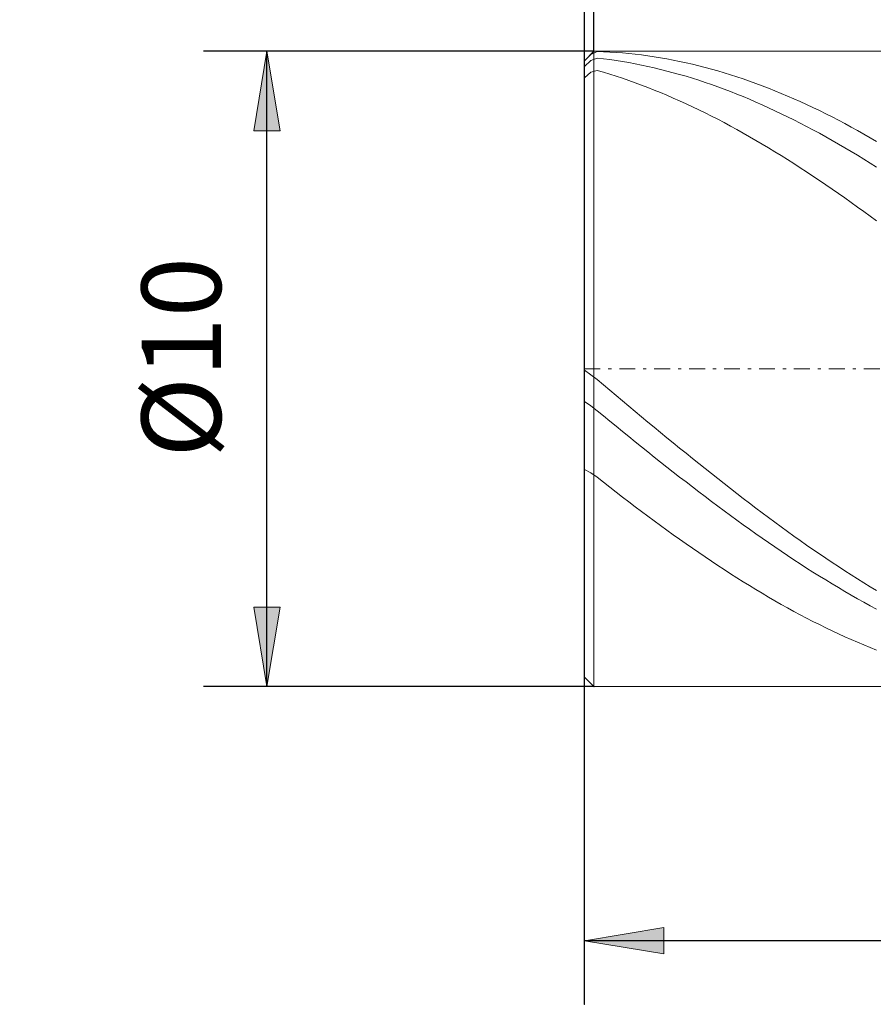
# Model space of a CAD drawing. Units: millimetres. Extents: x -135 to 145, y -100 to 100.
# Drawn here: x -79 to -52, y -18 to 13 of the extents above; entities that cross this region are included whole.
import ezdxf

# ---------------------------------------------------------------- set-up
doc = ezdxf.new("R2010")
doc.units = ezdxf.units.MM
doc.header["$MEASUREMENT"] = 0
doc.linetypes.add('DASHDOT', pattern=[1, 0.5, -0.25, 0, -0.25])
doc.layers.get('0').update_dxf_attribs({"lineweight": 0})
doc.layers.add('Bemassung', color=7, linetype='Continuous', lineweight=0)
doc.layers.add('Geo', color=7, linetype='Continuous', lineweight=0)
doc.styles.get("Standard").update_dxf_attribs({"font": 'Arial'})
doc.dimstyles.new('BEM-ISBE', dxfattribs={"dimtxt": 2.5, "dimasz": 2.5, "dimexe": 1.25, "dimexo": 0.625, "dimtad": 1, "dimdec": 3, "dimzin": 0, "dimdsep": 46, "dimtxsty": 'Standard', "dimblk": 'VDDIM_DEFAULT', "dimcen": 0.09, "dimadec": 3, "dimazin": 0, "dimtol": 1, "dimtm": 1e-09, "dimtfac": 0.5, "dimtdec": 3, "dimtmove": 0, "dimatfit": 3, "dimfxl": 1, "dimtolj": 1, "dimtzin": 0, "dimarcsym": 0})

# ---------------------------------------------------------------- blocks, each defined once
blk = doc.blocks.new('VDDIM_DEFAULT')
at = {"linetype": 'Continuous'}
blk.add_hatch(color=0, dxfattribs=at).paths.add_polyline_path([(0, 0), (-1, -0.1665), (-1, 0.1665)], flags=0)
at = {"color": 0, "linetype": 'Continuous'}
blk.add_lwpolyline([(0, 0), (-1, -0.1665), (-1, 0.1665), (0, 0)], dxfattribs=at)
blk = doc.blocks.new('*D3')
at = {"layer": 'Bemassung', "color": 0, "lineweight": -2}
for p, q in [((-60.894, -17.541), (-60.894, 42.459)), ((-60.594, 12.459), (-60.594, 17.459)), ((-78.682, 15.459), (-60.594, 15.459))]:
    blk.add_line(p, q, dxfattribs=at)
at = {"layer": 'Bemassung', "color": 0}
for p in [(-60.594, 12.459), (-60.894, -17.541)]:
    blk.add_point(p, dxfattribs=at)
at = {"layer": 'Bemassung', "color": 0, "lineweight": -2, "xscale": 2.5, "yscale": 2.5, "zscale": 2.5}
blk.add_blockref('VDDIM_DEFAULT', (-60.894, 15.459), dxfattribs=at)
at = {"layer": 'Bemassung', "color": 0, "lineweight": -2, "xscale": 2.5, "yscale": 2.5, "zscale": 2.5, "rotation": 180}
blk.add_blockref('VDDIM_DEFAULT', (-60.594, 15.459), dxfattribs=at)
at = {"layer": 'Bemassung', "color": 0, "insert": (-62.661, 16.125), "char_height": 2.5, "attachment_point": 8}
blk.add_mtext('0.15 x 45°', dxfattribs=at)
blk = doc.blocks.new('*D6')
at = {"layer": 'Bemassung', "color": 0, "lineweight": -2}
for p, q in [((-60.894, -17.541), (-60.894, 42.459)), ((7.106, 11.859), (7.106, 29.459)), ((-60.894, 27.459), (7.106, 27.459))]:
    blk.add_line(p, q, dxfattribs=at)
at = {"layer": 'Bemassung', "color": 0}
for p in [(7.106, 11.859), (-60.894, -17.541)]:
    blk.add_point(p, dxfattribs=at)
at = {"layer": 'Bemassung', "color": 0, "lineweight": -2, "xscale": 2.5, "yscale": 2.5, "zscale": 2.5, "rotation": 180}
blk.add_blockref('VDDIM_DEFAULT', (-60.894, 27.459), dxfattribs=at)
at = {"layer": 'Bemassung', "color": 0, "lineweight": -2, "xscale": 2.5, "yscale": 2.5, "zscale": 2.5}
blk.add_blockref('VDDIM_DEFAULT', (7.106, 27.459), dxfattribs=at)
at = {"layer": 'Bemassung', "color": 0, "insert": (-26.894, 28.125), "char_height": 2.5, "attachment_point": 8}
blk.add_mtext('34', dxfattribs=at)
blk = doc.blocks.new('*D8')
at = {"layer": 'Bemassung', "color": 0, "lineweight": -2}
for p, q in [((-60.894, -17.541), (-60.894, 42.459)), ((-14.894, -6.941), (-14.894, -17.541)), ((-14.894, -15.541), (-60.894, -15.541))]:
    blk.add_line(p, q, dxfattribs=at)
at = {"layer": 'Bemassung', "color": 0}
for p in [(-14.894, -6.941), (-60.894, -17.541)]:
    blk.add_point(p, dxfattribs=at)
at = {"layer": 'Bemassung', "color": 0, "lineweight": -2, "xscale": 2.5, "yscale": 2.5, "zscale": 2.5, "rotation": 180}
blk.add_blockref('VDDIM_DEFAULT', (-60.894, -15.541), dxfattribs=at)
at = {"layer": 'Bemassung', "color": 0, "lineweight": -2, "xscale": 2.5, "yscale": 2.5, "zscale": 2.5}
blk.add_blockref('VDDIM_DEFAULT', (-14.894, -15.541), dxfattribs=at)
at = {"layer": 'Bemassung', "color": 0, "insert": (-37.894, -14.875), "char_height": 2.5, "attachment_point": 8}
blk.add_mtext('23', dxfattribs=at)
blk = doc.blocks.new('*D9')
at = {"layer": 'Bemassung', "color": 0, "lineweight": -2}
for p, q in [((-60.894, -17.541), (-60.894, 42.459)), ((85.106, 10.459), (85.106, 42.459)), ((85.106, 40.459), (-60.894, 40.459))]:
    blk.add_line(p, q, dxfattribs=at)
at = {"layer": 'Bemassung', "color": 0}
for p in [(85.106, 10.459), (-60.894, -17.541)]:
    blk.add_point(p, dxfattribs=at)
at = {"layer": 'Bemassung', "color": 0, "lineweight": -2, "xscale": 2.5, "yscale": 2.5, "zscale": 2.5, "rotation": 180}
blk.add_blockref('VDDIM_DEFAULT', (-60.894, 40.459), dxfattribs=at)
at = {"layer": 'Bemassung', "color": 0, "lineweight": -2, "xscale": 2.5, "yscale": 2.5, "zscale": 2.5}
blk.add_blockref('VDDIM_DEFAULT', (85.106, 40.459), dxfattribs=at)
at = {"layer": 'Bemassung', "color": 0, "insert": (12.106, 41.125), "char_height": 2.5, "attachment_point": 8}
blk.add_mtext('73', dxfattribs=at)
blk = doc.blocks.new('*D4')
at = {"layer": 'Bemassung', "color": 0, "lineweight": -2}
for p, q in [((-60.594, 12.459), (-72.894, 12.459)), ((-70.894, -7.541), (-70.894, 12.459)), ((-60.594, -7.541), (-72.894, -7.541))]:
    blk.add_line(p, q, dxfattribs=at)
at = {"layer": 'Bemassung', "color": 0}
for p in [(-60.594, 12.459), (-60.594, -7.541)]:
    blk.add_point(p, dxfattribs=at)
at = {"layer": 'Bemassung', "color": 0, "lineweight": -2, "xscale": 2.5, "yscale": 2.5, "zscale": 2.5}
for p, rotation in [((-70.894, 12.459), 90), ((-70.894, -7.541), 270)]:
    blk.add_blockref('VDDIM_DEFAULT', p, dxfattribs=dict(at, rotation=rotation))
at = {"layer": 'Bemassung', "color": 0, "insert": (-71.56, 2.823), "char_height": 2.5, "attachment_point": 8, "rotation": 90}
blk.add_mtext('Ø10', dxfattribs=at)

msp = doc.modelspace()

# ---------------------------------------------------------------- linework, layer by layer
at = {"layer": 'Geo'}
for p, q in [((-60.8938, 12.1588), (-60.5938, 12.4588)), ((-60.6938, 12.3572), (-60.4938, 12.4532)), ((-60.5938, 12.4588), (-14.8938, 12.4588)), ((-60.5938, 12.4588), (-60.5938, -7.5412)), ((-60.5938, 12.4588), (-60.5938, -7.5412)), ((-60.4938, 12.4532), (-60.2938, 12.4461)), ((-60.2938, 12.4461), (-60.0938, 12.4363)), ((-60.0938, 12.4363), (-59.8938, 12.4236)), ((-59.8938, 12.4236), (-59.6938, 12.4082)), ((-59.6938, 12.4082), (-59.4938, 12.3899)), ((-60.8938, 12.1587), (-60.6938, 12.3572)), ((-60.8938, 11.9808), (-60.6938, 12.1656)), ((-60.8938, 2.4588), (-60.8938, 12.1588)), ((-60.8938, 12.1588), (-60.8938, -7.2412)), ((-60.6938, 12.3572), (-60.6938, 12.3572)), ((-60.6938, 12.1656), (-60.4938, 12.2466)), ((-60.6938, 12.1656), (-60.6938, 12.1656)), ((-60.4938, 12.2466), (-60.2938, 12.2231)), ((-60.2938, 12.2231), (-60.0938, 12.197)), ((-60.0938, 12.197), (-59.8938, 12.168)), ((-59.8938, 12.168), (-59.6938, 12.1364)), ((-59.6938, 12.1364), (-59.4938, 12.102)), ((-59.4938, 12.3899), (-59.2938, 12.3688)), ((-59.4938, 12.102), (-59.2938, 12.0649)), ((-59.2938, 12.3688), (-59.0938, 12.345)), ((-59.0938, 12.345), (-58.8938, 12.3183)), ((-58.8938, 12.3183), (-58.6938, 12.2889)), ((-58.6938, 12.2889), (-58.4938, 12.2567)), ((-58.4938, 12.2567), (-58.2938, 12.2218)), ((-58.2938, 12.2218), (-58.0938, 12.1841)), ((-58.0938, 12.1841), (-57.8938, 12.1436)), ((-57.8938, 12.1436), (-57.6938, 12.1005)), ((-57.6938, 12.1005), (-57.4938, 12.0546)), ((-60.8938, 11.6288), (-60.6938, 11.8027)), ((-60.6938, 11.8027), (-60.4938, 11.8603)), ((-60.6938, 11.8027), (-60.6938, 11.8027)), ((-60.4938, 11.8603), (-60.2938, 11.8018)), ((-60.2938, 11.8018), (-60.0938, 11.7407)), ((-59.2938, 12.0649), (-59.0938, 12.0251)), ((-59.0938, 12.0251), (-58.8938, 11.9826)), ((-58.8938, 11.9826), (-58.6938, 11.9374)), ((-58.6938, 11.9374), (-58.4938, 11.8896)), ((-58.4938, 11.8896), (-58.2938, 11.8391)), ((-58.2938, 11.8391), (-58.0938, 11.7859)), ((-58.0938, 11.7859), (-57.8938, 11.7302)), ((-57.4938, 12.0546), (-57.2938, 12.006)), ((-57.2938, 12.006), (-57.0938, 11.9547)), ((-57.0938, 11.9547), (-56.8938, 11.9008)), ((-56.8938, 11.9008), (-56.6938, 11.8442)), ((-56.6938, 11.8442), (-56.4938, 11.785)), ((-56.4938, 11.785), (-56.2938, 11.7231)), ((-60.0938, 11.7407), (-59.8938, 11.6769)), ((-59.8938, 11.6769), (-59.6938, 11.6106)), ((-59.6938, 11.6106), (-59.4938, 11.5416)), ((-59.4938, 11.5416), (-59.2938, 11.4702)), ((-59.2938, 11.4702), (-59.0938, 11.3961)), ((-57.8938, 11.7302), (-57.6938, 11.6718)), ((-57.6938, 11.6718), (-57.4938, 11.6108)), ((-57.4938, 11.6108), (-57.2938, 11.5472)), ((-57.2938, 11.5472), (-57.0938, 11.4811)), ((-57.0938, 11.4811), (-56.8938, 11.4125)), ((-56.2938, 11.7231), (-56.0938, 11.6586)), ((-56.0938, 11.6586), (-55.8938, 11.5915)), ((-55.8938, 11.5915), (-55.6938, 11.5219)), ((-55.6938, 11.5219), (-55.4938, 11.4497)), ((-59.0938, 11.3961), (-58.8938, 11.3196)), ((-58.8938, 11.3196), (-58.6938, 11.2406)), ((-58.6938, 11.2406), (-58.4938, 11.1591)), ((-58.4938, 11.1591), (-58.2938, 11.0751)), ((-56.8938, 11.4125), (-56.6938, 11.3413)), ((-56.6938, 11.3413), (-56.4938, 11.2676)), ((-56.4938, 11.2676), (-56.2938, 11.1915)), ((-56.2938, 11.1915), (-56.0938, 11.1128)), ((-55.4938, 11.4497), (-55.2938, 11.375)), ((-55.2938, 11.375), (-55.0938, 11.2977)), ((-55.0938, 11.2977), (-54.8938, 11.218)), ((-54.8938, 11.218), (-54.6938, 11.1358)), ((-58.2938, 11.0751), (-58.0938, 10.9887)), ((-58.0938, 10.9887), (-57.8938, 10.8999)), ((-57.8938, 10.8999), (-57.6938, 10.8088)), ((-56.0938, 11.1128), (-55.8938, 11.0318)), ((-55.8938, 11.0318), (-55.6938, 10.9483)), ((-55.6938, 10.9483), (-55.4938, 10.8624)), ((-55.4938, 10.8624), (-55.2938, 10.7742)), ((-54.6938, 11.1358), (-54.4938, 11.0512)), ((-54.4938, 11.0512), (-54.2938, 10.9641)), ((-54.2938, 10.9641), (-54.0938, 10.8746)), ((-54.0938, 10.8746), (-53.8938, 10.7828)), ((-57.6938, 10.8088), (-57.4938, 10.7152)), ((-57.4938, 10.7152), (-57.2938, 10.6194)), ((-57.2938, 10.6194), (-57.0938, 10.5213)), ((-55.2938, 10.7742), (-55.0938, 10.6836)), ((-55.0938, 10.6836), (-54.8938, 10.5908)), ((-54.8938, 10.5908), (-54.6938, 10.4956)), ((-53.8938, 10.7828), (-53.6938, 10.6886)), ((-53.6938, 10.6886), (-53.4938, 10.5922)), ((-53.4938, 10.5922), (-53.2938, 10.4934)), ((-57.0938, 10.5213), (-56.8938, 10.4209)), ((-56.8938, 10.4209), (-56.6938, 10.3182)), ((-56.6938, 10.3182), (-56.4938, 10.2133)), ((-54.6938, 10.4956), (-54.4938, 10.3981)), ((-54.4938, 10.3981), (-54.2938, 10.2985)), ((-54.2938, 10.2985), (-54.0938, 10.1966)), ((-53.2938, 10.4934), (-53.0938, 10.3923)), ((-53.0938, 10.3923), (-52.8938, 10.2891)), ((-52.8938, 10.2891), (-52.6938, 10.1836)), ((-56.4938, 10.2133), (-56.2938, 10.1063)), ((-56.2938, 10.1063), (-56.0938, 9.9971)), ((-56.0938, 9.9971), (-55.8938, 9.8858)), ((-54.0938, 10.1966), (-53.8938, 10.0925)), ((-53.8938, 10.0925), (-53.6938, 9.9863)), ((-53.6938, 9.9863), (-53.4938, 9.878)), ((-52.6938, 10.1836), (-52.4938, 10.0759)), ((-52.4938, 10.0759), (-52.2938, 9.9661)), ((-52.2938, 9.9661), (-52.0938, 9.8542)), ((-55.8938, 9.8858), (-55.6938, 9.7723)), ((-55.6938, 9.7723), (-55.4938, 9.6569)), ((-55.4938, 9.6569), (-55.2938, 9.5394)), ((-53.4938, 9.878), (-53.2938, 9.7675)), ((-53.2938, 9.7675), (-53.0938, 9.6551)), ((-53.0938, 9.6551), (-52.8938, 9.5406)), ((-52.0938, 9.8542), (-51.8938, 9.7402)), ((-51.8938, 9.7402), (-51.6938, 9.6242)), ((-55.2938, 9.5394), (-55.0938, 9.4199)), ((-55.0938, 9.4199), (-54.8938, 9.2984)), ((-52.8938, 9.5406), (-52.6938, 9.4241)), ((-52.6938, 9.4241), (-52.4938, 9.3056)), ((-52.4938, 9.3056), (-52.2938, 9.1852)), ((-54.8938, 9.2984), (-54.6938, 9.175)), ((-54.6938, 9.175), (-54.4938, 9.0497)), ((-54.4938, 9.0497), (-54.2938, 8.9226)), ((-52.2938, 9.1852), (-52.0938, 9.0629)), ((-52.0938, 9.0629), (-51.8938, 8.9388)), ((-54.2938, 8.9226), (-54.0938, 8.7937)), ((-54.0938, 8.7937), (-53.8938, 8.6629)), ((-51.8938, 8.9388), (-51.6938, 8.8128)), ((-53.8938, 8.6629), (-53.6938, 8.5304)), ((-53.6938, 8.5304), (-53.4938, 8.3962)), ((-53.4938, 8.3962), (-53.2938, 8.2604)), ((-53.2938, 8.2604), (-53.0938, 8.1229)), ((-53.0938, 8.1229), (-52.8938, 7.9838)), ((-52.8938, 7.9838), (-52.6938, 7.8431)), ((-52.6938, 7.8431), (-52.4938, 7.701)), ((-52.4938, 7.701), (-52.2938, 7.5573)), ((-52.2938, 7.5573), (-52.0938, 7.4122)), ((-52.0938, 7.4122), (-51.8938, 7.2658)), ((-51.8938, 7.2658), (-51.6938, 7.1179)), ((-60.8938, 2.4588), (-60.8938, -7.2412)), ((-60.8938, 2.4166), (-60.6938, 2.2786)), ((-60.6938, 2.2786), (-60.6938, 2.2786)), ((-60.6938, 2.2786), (-60.4938, 2.1232)), ((-60.4938, 2.1232), (-60.2938, 1.9556)), ((-60.2938, 1.9556), (-60.0938, 1.788)), ((-60.0938, 1.788), (-59.8938, 1.6207)), ((-59.8938, 1.6207), (-59.6938, 1.4536)), ((-60.8938, 1.4326), (-60.6938, 1.2971)), ((-60.6938, 1.2971), (-60.6938, 1.2971)), ((-60.6938, 1.2971), (-60.4938, 1.1448)), ((-59.6938, 1.4536), (-59.4938, 1.2868)), ((-59.4938, 1.2868), (-59.2938, 1.1203)), ((-60.4938, 1.1448), (-60.2938, 0.9807)), ((-60.2938, 0.9807), (-60.0938, 0.8171)), ((-59.2938, 1.1203), (-59.0938, 0.9542)), ((-59.0938, 0.9542), (-58.8938, 0.7885)), ((-60.0938, 0.8171), (-59.8938, 0.6539)), ((-59.8938, 0.6539), (-59.6938, 0.4912)), ((-58.8938, 0.7885), (-58.6938, 0.6233)), ((-58.6938, 0.6233), (-58.4938, 0.4585)), ((-59.6938, 0.4912), (-59.4938, 0.3291)), ((-59.4938, 0.3291), (-59.2938, 0.1676)), ((-58.4938, 0.4585), (-58.2938, 0.2944)), ((-59.2938, 0.1676), (-59.0938, 0.0067)), ((-59.0938, 0.0067), (-58.8938, -0.1535)), ((-58.2938, 0.2944), (-58.0938, 0.1309)), ((-58.0938, 0.1309), (-57.8938, -0.032)), ((-58.8938, -0.1535), (-58.6938, -0.313)), ((-57.8938, -0.032), (-57.6938, -0.1942)), ((-57.6938, -0.1942), (-57.4938, -0.3556)), ((-58.6938, -0.313), (-58.4938, -0.4716)), ((-58.4938, -0.4716), (-58.2938, -0.6295)), ((-57.4938, -0.3556), (-57.2938, -0.5162)), ((-57.2938, -0.5162), (-57.0938, -0.676)), ((-60.8938, -0.7037), (-60.6938, -0.8127)), ((-60.6938, -0.8127), (-60.6938, -0.8127)), ((-60.6938, -0.8127), (-60.4938, -0.9488)), ((-58.2938, -0.6295), (-58.0938, -0.7864)), ((-58.0938, -0.7864), (-57.8938, -0.9425)), ((-57.0938, -0.676), (-56.8938, -0.8349)), ((-56.8938, -0.8349), (-56.6938, -0.9929)), ((-60.4938, -0.9488), (-60.2938, -1.1061)), ((-60.2938, -1.1061), (-60.0938, -1.2624)), ((-57.8938, -0.9425), (-57.6938, -1.0976)), ((-57.6938, -1.0976), (-57.4938, -1.2517)), ((-56.6938, -0.9929), (-56.4938, -1.1499)), ((-56.4938, -1.1499), (-56.2938, -1.3059)), ((-60.0938, -1.2624), (-59.8938, -1.4176)), ((-59.8938, -1.4176), (-59.6938, -1.5717)), ((-57.4938, -1.2517), (-57.2938, -1.4048)), ((-57.2938, -1.4048), (-57.0938, -1.5568)), ((-56.2938, -1.3059), (-56.0938, -1.4609)), ((-56.0938, -1.4609), (-55.8938, -1.6147)), ((-59.6938, -1.5717), (-59.4938, -1.7247)), ((-59.4938, -1.7247), (-59.2938, -1.8766)), ((-57.0938, -1.5568), (-56.8938, -1.7076)), ((-56.8938, -1.7076), (-56.6938, -1.8573)), ((-56.6938, -1.8573), (-56.4938, -2.0057)), ((-55.8938, -1.6147), (-55.6938, -1.7674)), ((-55.6938, -1.7674), (-55.4938, -1.9189)), ((-59.2938, -1.8766), (-59.0938, -2.0272)), ((-59.0938, -2.0272), (-58.8938, -2.1765)), ((-56.4938, -2.0057), (-56.2938, -2.1529)), ((-56.2938, -2.1529), (-56.0938, -2.2988)), ((-55.4938, -1.9189), (-55.2938, -2.0691)), ((-55.2938, -2.0691), (-55.0938, -2.2181)), ((-58.8938, -2.1765), (-58.6938, -2.3246)), ((-58.6938, -2.3246), (-58.4938, -2.4713)), ((-58.4938, -2.4713), (-58.2938, -2.6166)), ((-56.0938, -2.2988), (-55.8938, -2.4434)), ((-55.8938, -2.4434), (-55.6938, -2.5865)), ((-55.0938, -2.2181), (-54.8938, -2.3658)), ((-54.8938, -2.3658), (-54.6938, -2.5121)), ((-58.2938, -2.6166), (-58.0938, -2.7605)), ((-58.0938, -2.7605), (-57.8938, -2.9029)), ((-55.6938, -2.5865), (-55.4938, -2.7283)), ((-55.4938, -2.7283), (-55.2938, -2.8686)), ((-54.6938, -2.5121), (-54.4938, -2.657)), ((-54.4938, -2.657), (-54.2938, -2.8005)), ((-57.8938, -2.9029), (-57.6938, -3.0438)), ((-57.6938, -3.0438), (-57.4938, -3.1831)), ((-55.2938, -2.8686), (-55.0938, -3.0074)), ((-55.0938, -3.0074), (-54.8938, -3.1446)), ((-54.2938, -2.8005), (-54.0938, -2.9425)), ((-54.0938, -2.9425), (-53.8938, -3.0829)), ((-53.8938, -3.0829), (-53.6938, -3.2218)), ((-57.4938, -3.1831), (-57.2938, -3.3209)), ((-57.2938, -3.3209), (-57.0938, -3.457)), ((-54.8938, -3.1446), (-54.6938, -3.2803)), ((-54.6938, -3.2803), (-54.4938, -3.4144)), ((-53.6938, -3.2218), (-53.4938, -3.3591)), ((-53.4938, -3.3591), (-53.2938, -3.4948)), ((-57.0938, -3.457), (-56.8938, -3.5915)), ((-56.8938, -3.5915), (-56.6938, -3.7242)), ((-54.4938, -3.4144), (-54.2938, -3.5468)), ((-54.2938, -3.5468), (-54.0938, -3.6775)), ((-54.0938, -3.6775), (-53.8938, -3.8065)), ((-53.2938, -3.4948), (-53.0938, -3.6288)), ((-53.0938, -3.6288), (-52.8938, -3.7611)), ((-56.6938, -3.7242), (-56.4938, -3.8552)), ((-56.4938, -3.8552), (-56.2938, -3.9845)), ((-56.2938, -3.9845), (-56.0938, -4.1119)), ((-53.8938, -3.8065), (-53.6938, -3.9337)), ((-53.6938, -3.9337), (-53.4938, -4.0591)), ((-52.8938, -3.7611), (-52.6938, -3.8916)), ((-52.6938, -3.8916), (-52.4938, -4.0203)), ((-52.4938, -4.0203), (-52.2938, -4.1473)), ((-56.0938, -4.1119), (-55.8938, -4.2375)), ((-55.8938, -4.2375), (-55.6938, -4.3612)), ((-53.4938, -4.0591), (-53.2938, -4.1827)), ((-53.2938, -4.1827), (-53.0938, -4.3044)), ((-53.0938, -4.3044), (-52.8938, -4.4242)), ((-52.2938, -4.1473), (-52.0938, -4.2723)), ((-52.0938, -4.2723), (-51.8938, -4.3955)), ((-55.6938, -4.3612), (-55.4938, -4.4829)), ((-55.4938, -4.4829), (-55.2938, -4.6028)), ((-55.2938, -4.6028), (-55.0938, -4.7206)), ((-52.8938, -4.4242), (-52.6938, -4.5421)), ((-52.6938, -4.5421), (-52.4938, -4.658)), ((-51.8938, -4.3955), (-51.6938, -4.5167)), ((-55.0938, -4.7206), (-54.8938, -4.8364)), ((-54.8938, -4.8364), (-54.6938, -4.9501)), ((-54.6938, -4.9501), (-54.4938, -5.0618)), ((-52.4938, -4.658), (-52.2938, -4.7719)), ((-52.2938, -4.7719), (-52.0938, -4.8837)), ((-52.0938, -4.8837), (-51.8938, -4.9935)), ((-54.4938, -5.0618), (-54.2938, -5.1713)), ((-54.2938, -5.1713), (-54.0938, -5.2787)), ((-51.8938, -4.9935), (-51.6938, -5.1012)), ((-54.0938, -5.2787), (-53.8938, -5.384)), ((-53.8938, -5.384), (-53.6938, -5.487)), ((-53.6938, -5.487), (-53.4938, -5.5877)), ((-53.4938, -5.5877), (-53.2938, -5.6862)), ((-53.2938, -5.6862), (-53.0938, -5.7825)), ((-53.0938, -5.7825), (-52.8938, -5.8763)), ((-52.8938, -5.8763), (-52.6938, -5.9679)), ((-52.6938, -5.9679), (-52.4938, -6.0571)), ((-52.4938, -6.0571), (-52.2938, -6.1438)), ((-52.2938, -6.1438), (-52.0938, -6.2282)), ((-52.0938, -6.2282), (-51.8938, -6.3101)), ((-51.8938, -6.3101), (-51.6938, -6.3895)), ((-60.8938, -7.2412), (-60.5938, -7.5412)), ((-60.5938, -7.5412), (-14.8938, -7.5412))]:
    msp.add_line(p, q, dxfattribs=at)
at = {"layer": 'Geo', "linetype": 'Dashdot'}
msp.add_line((-60.8938, 2.4588), (85.1062, 2.4588), dxfattribs=at)

# ---------------------------------------------------------------- dimensions: what is measured, and where the dimension line sits
at = {"layer": 'Bemassung'}
for base, p1, p2, text, picture, middle in [((-60.8938, 40.4588), (85.1062, 10.4588), (-60.8938, -17.5412), '73', '*D9', (12.1062, 41.1255)), ((-60.5938, 15.4588), (-60.8938, -17.5412), (-60.5938, 12.4588), '0.15 x 45°', '*D3', (-62.6608, 16.1255)), ((7.1062, 27.4588), (-60.8938, -17.5412), (7.1062, 11.8588), '34', '*D6', (-26.8938, 28.1255)), ((-60.8938, -15.5412), (-14.8938, -6.9412), (-60.8938, -17.5412), '23', '*D8', (-37.8938, -14.8745))]:
    dim = msp.add_linear_dim(base=base, p1=p1, p2=p2, text=text, dimstyle='BEM-ISBE', override={"dimgap": 0.625, "dimlfac": 0.5, "dimzin": 8, "dimtol": 0, "dimlim": 0, "dimtzin": 8}, dxfattribs=at)
    dim.commit()
    dim.dimension.update_dxf_attribs({"geometry": picture, "text_midpoint": middle})
dim = msp.add_linear_dim(base=(-70.8938, 12.4588), p1=(-60.5938, -7.5412), p2=(-60.5938, 12.4588), angle=90, text='Ø10', dimstyle='BEM-ISBE', override={"dimgap": 0.625, "dimlfac": 0.5, "dimzin": 8, "dimtol": 0, "dimlim": 0, "dimtzin": 8}, dxfattribs=at)
dim.commit()
dim.dimension.update_dxf_attribs({"geometry": '*D4', "text_midpoint": (-71.5604, 2.8231)})

doc.saveas('drawing.dxf')
